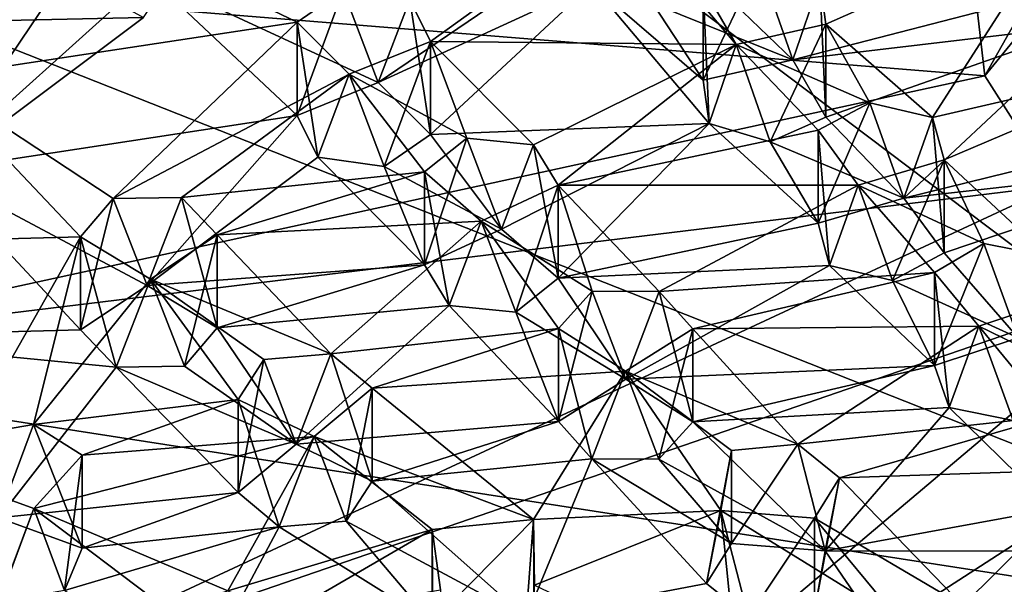
# Model space of a CAD drawing. Units: inches. Extents: x -8.2 to 8.3, y -9.9 to 0.8.
# Drawn here: x 4.6 to 5.6, y -8.4 to -7.8 of the extents above; entities that cross this region are included whole.
import ezdxf

# ---------------------------------------------------------------- set-up
doc = ezdxf.new("R2010")
doc.units = ezdxf.units.IN
doc.layers.get('0').update_dxf_attribs({"true_color": 0xc2ced6})

msp = doc.modelspace()

# ---------------------------------------------------------------- linework, layer by layer
for points in [[(6.1829, -8.4476), (4.9262, -7.4998), (5.444, -7.2969), (6.1829, -8.4476)], [(5.578, -7.7294), (5.5919, -7.8503), (5.8173, -7.4514), (5.578, -7.7294)], [(5.8613, -7.5205), (5.8173, -7.4514), (5.5919, -7.8503), (5.8613, -7.5205)], [(6.1829, -8.4476), (4.5314, -7.7954), (4.9262, -7.4998), (6.1829, -8.4476)], [(4.5314, -7.7954), (4.7342, -7.7908), (4.9262, -7.4998), (4.5314, -7.7954)], [(5.5919, -7.8503), (5.6633, -7.9625), (5.8613, -7.5205), (5.5919, -7.8503)], [(5.0057, -7.7726), (5.0267, -7.8152), (5.2185, -7.6769), (5.0057, -7.7726)], [(5.3384, -7.8185), (5.2185, -7.6769), (5.0267, -7.8152), (5.3384, -7.8185)], [(5.3049, -7.7601), (5.2185, -7.6769), (5.3384, -7.8185), (5.3049, -7.7601)], [(4.8908, -7.7958), (4.6876, -7.6978), (4.5166, -7.8523), (4.8908, -7.7958)], [(4.519, -7.9475), (4.5166, -7.8523), (4.6876, -7.6978), (4.519, -7.9475)], [(4.74, -7.7489), (4.519, -7.9475), (4.6876, -7.6978), (4.74, -7.7489)], [(4.8908, -7.7958), (4.9378, -7.7629), (4.6876, -7.6978), (4.8908, -7.7958)], [(5.4297, -7.7976), (5.6667, -7.693), (5.4237, -7.7536), (5.4297, -7.7976)], [(5.6667, -7.693), (5.4297, -7.7976), (5.5386, -7.8929), (5.6667, -7.693)], [(5.5386, -7.8929), (5.7869, -7.8355), (5.6667, -7.693), (5.5386, -7.8929)], [(4.7342, -7.7908), (4.5314, -7.9426), (4.5996, -7.7163), (4.7342, -7.7908)], [(5.1866, -7.7123), (4.9736, -7.8571), (4.74, -7.7489), (5.1866, -7.7123)], [(5.1911, -7.7568), (4.9736, -7.8571), (5.1866, -7.7123), (5.1911, -7.7568)], [(5.5919, -7.8503), (5.578, -7.7294), (4.2863, -7.7445), (5.5919, -7.8503)], [(5.3049, -7.8548), (5.3961, -7.834), (5.3614, -7.7348), (5.3049, -7.8548)], [(5.3049, -7.8548), (5.3614, -7.7348), (5.3049, -7.7601), (5.3049, -7.8548)], [(5.3614, -7.7348), (5.3961, -7.834), (5.4237, -7.7536), (5.3614, -7.7348)], [(4.2863, -7.7445), (4.33, -8.125), (5.5919, -7.8503), (4.2863, -7.7445)], [(4.519, -7.9475), (4.74, -7.7489), (4.8908, -7.8906), (4.519, -7.9475)], [(4.8908, -7.8906), (4.74, -7.7489), (4.9736, -7.8571), (4.8908, -7.8906)], [(5.0267, -7.91), (4.9736, -7.8571), (5.1911, -7.7568), (5.0267, -7.91)], [(5.1911, -7.7568), (5.3108, -7.8989), (5.0267, -7.91), (5.1911, -7.7568)], [(5.3049, -7.8548), (5.3108, -7.8989), (5.1911, -7.7568), (5.3049, -7.8548)], [(5.1911, -7.7568), (5.2534, -7.7767), (5.3049, -7.8548), (5.1911, -7.7568)], [(5.2534, -7.7767), (5.3113, -7.752), (5.3961, -7.834), (5.2534, -7.7767)], [(5.6465, -7.769), (5.3961, -7.834), (5.3113, -7.752), (5.6465, -7.769)], [(5.4237, -7.7536), (5.3961, -7.834), (5.4297, -7.8924), (5.4237, -7.7536)], [(5.4237, -7.7536), (5.4297, -7.8924), (5.4297, -7.7976), (5.4237, -7.7536)], [(4.8908, -7.8906), (4.9736, -7.8571), (4.9378, -7.7629), (4.8908, -7.8906)], [(4.8908, -7.8906), (4.9378, -7.7629), (4.8908, -7.7958), (4.8908, -7.8906)], [(4.9736, -7.8571), (5.0057, -7.7726), (4.9378, -7.7629), (4.9736, -7.8571)], [(5.3049, -7.7601), (5.3384, -7.8185), (5.3108, -7.8989), (5.3049, -7.7601)], [(5.3049, -7.7601), (5.3108, -7.8989), (5.3049, -7.8548), (5.3049, -7.7601)], [(5.0267, -7.91), (5.0057, -7.7726), (4.9736, -7.8571), (5.0267, -7.91)], [(5.0267, -7.91), (5.0267, -7.8152), (5.0057, -7.7726), (5.0267, -7.91)], [(5.3961, -7.834), (5.3049, -7.8548), (5.2534, -7.7767), (5.3961, -7.834)], [(5.3961, -7.834), (5.6465, -7.769), (5.6981, -7.7983), (5.3961, -7.834)], [(6.1829, -8.4476), (4.2983, -8.155), (4.5314, -7.7954), (6.1829, -8.4476)], [(4.5166, -7.8523), (4.7034, -7.9752), (4.8908, -7.7958), (4.5166, -7.8523)], [(4.5314, -7.7954), (4.5314, -7.9426), (4.7342, -7.7908), (4.5314, -7.7954)], [(4.7034, -7.9752), (4.9439, -7.8486), (4.8908, -7.7958), (4.7034, -7.9752)], [(4.9118, -7.9331), (4.8908, -7.8906), (4.8908, -7.7958), (4.9118, -7.9331)], [(4.9118, -7.9331), (4.8908, -7.7958), (4.9439, -7.8486), (4.9118, -7.9331)], [(5.4745, -7.8777), (5.4297, -7.7976), (5.3384, -7.8185), (5.4745, -7.8777)], [(5.3732, -7.9177), (5.3384, -7.8185), (5.4297, -7.7976), (5.3732, -7.9177)], [(5.3732, -7.9177), (5.4297, -7.7976), (5.4297, -7.8924), (5.3732, -7.9177)], [(5.6981, -7.7983), (5.4297, -7.8924), (5.3961, -7.834), (5.6981, -7.7983)], [(5.5386, -7.8929), (5.4297, -7.7976), (5.4745, -7.8777), (5.5386, -7.8929)], [(5.5094, -7.975), (5.4297, -7.8924), (5.6981, -7.7983), (5.5094, -7.975)], [(5.6981, -7.7983), (5.7663, -7.9119), (5.5094, -7.975), (5.6981, -7.7983)], [(5.0638, -7.9138), (5.0267, -7.8152), (4.9439, -7.8486), (5.0638, -7.9138)], [(4.9797, -7.9429), (4.9439, -7.8486), (5.0267, -7.8152), (4.9797, -7.9429)], [(4.9797, -7.9429), (5.0267, -7.8152), (5.0267, -7.91), (4.9797, -7.9429)], [(5.0267, -7.8152), (5.1319, -7.9206), (5.3384, -7.8185), (5.0267, -7.8152)], [(5.1319, -7.9206), (5.0267, -7.8152), (5.0638, -7.9138), (5.1319, -7.9206)], [(5.3384, -7.8185), (5.1319, -7.9206), (5.1569, -7.9618), (5.3384, -7.8185)], [(5.1569, -7.9618), (5.4219, -7.9057), (5.3384, -7.8185), (5.1569, -7.9618)], [(5.3384, -7.8185), (5.3732, -7.9177), (5.3108, -7.8989), (5.3384, -7.8185)], [(5.3384, -7.8185), (5.4219, -7.9057), (5.4745, -7.8777), (5.3384, -7.8185)], [(5.5503, -7.9361), (5.7869, -7.8355), (5.5386, -7.8929), (5.5503, -7.9361)], [(5.7869, -7.8355), (5.5503, -7.9361), (5.6561, -8.0343), (5.7869, -7.8355)], [(4.773, -7.9742), (4.9439, -7.8486), (4.7034, -7.9752), (4.773, -7.9742)], [(4.773, -7.9742), (5.0207, -7.9483), (4.9439, -7.8486), (4.773, -7.9742)], [(4.9439, -7.8486), (4.9797, -7.9429), (4.9118, -7.9331), (4.9439, -7.8486)], [(5.0207, -7.9483), (5.0638, -7.9138), (4.9439, -7.8486), (5.0207, -7.9483)], [(5.6633, -7.9625), (5.5919, -7.8503), (4.33, -8.125), (5.6633, -7.9625)], [(4.5166, -7.8523), (4.3922, -8.0219), (4.6701, -8.0143), (4.5166, -7.8523)], [(4.6701, -8.0143), (4.7034, -7.9752), (4.5166, -7.8523), (4.6701, -8.0143)], [(5.4219, -8.0005), (5.5094, -7.975), (5.4745, -7.8777), (5.4219, -8.0005)], [(5.4219, -8.0005), (5.4745, -7.8777), (5.4219, -7.9057), (5.4219, -8.0005)], [(5.5094, -7.975), (5.5386, -7.8929), (5.4745, -7.8777), (5.5094, -7.975)], [(4.8908, -7.8906), (4.738, -8.0639), (4.519, -7.9475), (4.8908, -7.8906)], [(4.9118, -7.9331), (4.738, -8.0639), (4.8908, -7.8906), (4.9118, -7.9331)], [(5.0267, -7.91), (5.3108, -7.8989), (5.0991, -8.0066), (5.0267, -7.91)], [(5.1569, -8.0566), (5.0991, -8.0066), (5.3108, -7.8989), (5.1569, -8.0566)], [(5.3108, -7.8989), (5.4219, -8.0005), (5.1569, -8.0566), (5.3108, -7.8989)], [(5.4219, -8.0005), (5.3108, -7.8989), (5.3732, -7.9177), (5.4219, -8.0005)], [(5.3732, -7.9177), (5.4297, -7.8924), (5.5094, -7.975), (5.3732, -7.9177)], [(5.5503, -8.0309), (5.5386, -7.8929), (5.5094, -7.975), (5.5503, -8.0309)], [(5.5503, -8.0309), (5.5503, -7.9361), (5.5386, -7.8929), (5.5503, -8.0309)], [(5.4628, -7.9617), (5.4219, -7.9057), (5.1569, -7.9618), (5.4628, -7.9617)], [(5.4219, -7.9057), (5.4628, -7.9617), (5.4336, -8.0438), (5.4219, -7.9057)], [(5.4219, -7.9057), (5.4336, -8.0438), (5.4219, -8.0005), (5.4219, -7.9057)], [(5.0991, -8.0066), (4.9797, -7.9429), (5.0267, -7.91), (5.0991, -8.0066)], [(5.0207, -8.0431), (5.0991, -8.0066), (5.0638, -7.9138), (5.0207, -8.0431)], [(5.0207, -8.0431), (5.0638, -7.9138), (5.0207, -7.9483), (5.0207, -8.0431)], [(5.0638, -7.9138), (5.0991, -8.0066), (5.1319, -7.9206), (5.0638, -7.9138)], [(5.5094, -7.975), (5.4219, -8.0005), (5.3732, -7.9177), (5.5094, -7.975)], [(5.5094, -7.975), (5.7663, -7.9119), (5.8184, -7.9403), (5.5094, -7.975)], [(5.1569, -8.0566), (5.1319, -7.9206), (5.0991, -8.0066), (5.1569, -8.0566)], [(5.1569, -8.0566), (5.1569, -7.9618), (5.1319, -7.9206), (5.1569, -8.0566)], [(4.738, -8.0639), (4.9118, -7.9331), (5.0207, -8.0431), (4.738, -8.0639)], [(5.0207, -8.0431), (4.9118, -7.9331), (4.9797, -7.9429), (5.0207, -8.0431)], [(5.5909, -8.0211), (5.5503, -7.9361), (5.4628, -7.9617), (5.5909, -8.0211)], [(5.4978, -8.059), (5.4628, -7.9617), (5.5503, -7.9361), (5.4978, -8.059)], [(5.4978, -8.059), (5.5503, -7.9361), (5.5503, -8.0309), (5.4978, -8.059)], [(5.6561, -8.0343), (5.5503, -7.9361), (5.5909, -8.0211), (5.6561, -8.0343)], [(4.6701, -8.1091), (4.3922, -8.1168), (4.519, -7.9475), (4.6701, -8.1091)], [(4.519, -7.9475), (4.738, -8.0639), (4.6701, -8.1091), (4.519, -7.9475)], [(4.8092, -8.0123), (5.0207, -7.9483), (4.773, -7.9742), (4.8092, -8.0123)], [(5.0785, -7.9983), (5.0207, -7.9483), (4.8092, -8.0123), (5.0785, -7.9983)], [(5.0207, -8.0431), (4.9797, -7.9429), (5.0991, -8.0066), (5.0207, -8.0431)], [(5.0785, -7.9983), (5.0457, -8.0843), (5.0207, -7.9483), (5.0785, -7.9983)], [(5.0457, -8.0843), (5.0207, -8.0431), (5.0207, -7.9483), (5.0457, -8.0843)], [(5.8184, -7.9403), (5.5503, -8.0309), (5.5094, -7.975), (5.8184, -7.9403)], [(5.626, -8.1173), (5.5503, -8.0309), (5.8184, -7.9403), (5.626, -8.1173)], [(4.33, -8.125), (4.5548, -8.4781), (5.6633, -7.9625), (4.33, -8.125)], [(5.7852, -8.055), (5.6633, -7.9625), (4.5548, -8.4781), (5.7852, -8.055)], [(5.1917, -8.0699), (5.1569, -7.9618), (5.0785, -7.9983), (5.1917, -8.0699)], [(5.1569, -7.9618), (5.1138, -8.0911), (5.0785, -7.9983), (5.1569, -7.9618)], [(5.1569, -7.9618), (5.1569, -8.0566), (5.1138, -8.0911), (5.1569, -7.9618)], [(5.1569, -7.9618), (5.26, -8.0702), (5.4628, -7.9617), (5.1569, -7.9618)], [(5.1569, -7.9618), (5.1917, -8.0699), (5.26, -8.0702), (5.1569, -7.9618)], [(5.5406, -8.0508), (5.4628, -7.9617), (5.26, -8.0702), (5.5406, -8.0508)], [(5.4978, -8.059), (5.4336, -8.0438), (5.4628, -7.9617), (5.4978, -8.059)], [(5.5406, -8.0508), (5.5909, -8.0211), (5.4628, -7.9617), (5.5406, -8.0508)], [(4.7034, -7.9752), (4.6701, -8.0143), (4.6701, -8.1091), (4.7034, -7.9752)], [(4.7034, -7.9752), (4.6701, -8.1091), (4.738, -8.0639), (4.7034, -7.9752)], [(4.738, -8.0639), (4.773, -7.9742), (4.7034, -7.9752), (4.738, -8.0639)], [(4.773, -7.9742), (4.738, -8.0639), (4.8092, -8.1071), (4.773, -7.9742)], [(4.8092, -8.0123), (4.773, -7.9742), (4.8092, -8.1071), (4.8092, -8.0123)], [(4.8092, -8.0123), (4.9251, -8.1336), (5.0785, -7.9983), (4.8092, -8.0123)], [(5.0785, -7.9983), (4.9251, -8.1336), (5.1573, -8.1079), (5.0785, -7.9983)], [(5.1138, -8.0911), (5.0457, -8.0843), (5.0785, -7.9983), (5.1138, -8.0911)], [(5.1573, -8.1079), (5.1917, -8.0699), (5.0785, -7.9983), (5.1573, -8.1079)], [(5.1569, -8.0566), (5.4219, -8.0005), (5.4336, -8.0438), (5.1569, -8.0566)], [(4.555, -8.2173), (4.6701, -8.0143), (4.3922, -8.0219), (4.555, -8.2173)], [(4.6222, -8.2057), (4.6701, -8.0143), (4.555, -8.2173), (4.6222, -8.2057)], [(4.6222, -8.2057), (4.7413, -8.0575), (4.6701, -8.0143), (4.6222, -8.2057)], [(4.6701, -8.0143), (4.7413, -8.0575), (4.7063, -8.1472), (4.6701, -8.0143)], [(4.6701, -8.0143), (4.7063, -8.1472), (4.6701, -8.1091), (4.6701, -8.0143)], [(4.7413, -8.0575), (4.9251, -8.1336), (4.8092, -8.0123), (4.7413, -8.0575)], [(4.8092, -8.0123), (4.7759, -8.1463), (4.7413, -8.0575), (4.8092, -8.0123)], [(4.8092, -8.0123), (4.8092, -8.1071), (4.7759, -8.1463), (4.8092, -8.0123)], [(5.5406, -8.1456), (5.626, -8.1173), (5.5909, -8.0211), (5.5406, -8.1456)], [(5.5406, -8.1456), (5.5909, -8.0211), (5.5406, -8.0508), (5.5406, -8.1456)], [(5.5909, -8.0211), (5.626, -8.1173), (5.6561, -8.0343), (5.5909, -8.0211)], [(5.4978, -8.059), (5.5503, -8.0309), (5.626, -8.1173), (5.4978, -8.059)], [(5.0207, -8.0431), (4.8092, -8.1071), (4.738, -8.0639), (5.0207, -8.0431)], [(5.0207, -8.0431), (5.0457, -8.0843), (4.8092, -8.1071), (5.0207, -8.0431)], [(5.4336, -8.0438), (5.2258, -8.1594), (5.1569, -8.0566), (5.4336, -8.0438)], [(5.2258, -8.1594), (5.4336, -8.0438), (5.5406, -8.1456), (5.2258, -8.1594)], [(5.4336, -8.0438), (5.4978, -8.059), (5.5406, -8.1456), (5.4336, -8.0438)], [(4.5548, -8.4781), (4.9385, -8.7695), (5.7852, -8.055), (4.5548, -8.4781)], [(4.6222, -8.2057), (4.8306, -8.1803), (4.7413, -8.0575), (4.6222, -8.2057)], [(4.7413, -8.0575), (4.7759, -8.1463), (4.7063, -8.1472), (4.7413, -8.0575)], [(4.8306, -8.1803), (4.8568, -8.1394), (4.7413, -8.0575), (4.8306, -8.1803)], [(4.7413, -8.0575), (4.8568, -8.1394), (4.9251, -8.1336), (4.7413, -8.0575)], [(5.9457, -8.1188), (5.7852, -8.055), (4.9385, -8.7695), (5.9457, -8.1188)], [(5.2258, -8.1594), (5.1138, -8.0911), (5.1569, -8.0566), (5.2258, -8.1594)], [(5.26, -8.0702), (5.2941, -8.1083), (5.5406, -8.0508), (5.26, -8.0702)], [(5.5858, -8.1054), (5.5406, -8.0508), (5.2941, -8.1083), (5.5858, -8.1054)], [(5.626, -8.1173), (5.5406, -8.1456), (5.4978, -8.059), (5.626, -8.1173)], [(5.5406, -8.0508), (5.5858, -8.1054), (5.5556, -8.1884), (5.5406, -8.0508)], [(5.5406, -8.0508), (5.5556, -8.1884), (5.5406, -8.1456), (5.5406, -8.0508)], [(5.1573, -8.2026), (5.2258, -8.1594), (5.1917, -8.0699), (5.1573, -8.2026)], [(5.1573, -8.2026), (5.1917, -8.0699), (5.1573, -8.1079), (5.1573, -8.2026)], [(5.1917, -8.0699), (5.2258, -8.1594), (5.26, -8.0702), (5.1917, -8.0699)], [(5.2941, -8.203), (5.26, -8.0702), (5.2258, -8.1594), (5.2941, -8.203)], [(5.2941, -8.203), (5.2941, -8.1083), (5.26, -8.0702), (5.2941, -8.203)], [(5.7101, -8.166), (5.6712, -8.0771), (5.5858, -8.1054), (5.7101, -8.166)], [(5.6712, -8.0771), (5.6209, -8.2016), (5.5858, -8.1054), (5.6712, -8.0771)], [(4.8898, -8.2259), (4.8092, -8.1071), (5.0457, -8.0843), (4.8898, -8.2259)], [(5.0457, -8.0843), (5.1573, -8.2026), (4.8898, -8.2259), (5.0457, -8.0843)], [(5.1138, -8.0911), (5.1573, -8.2026), (5.0457, -8.0843), (5.1138, -8.0911)], [(5.1573, -8.2026), (5.1138, -8.0911), (5.2258, -8.1594), (5.1573, -8.2026)], [(4.6701, -8.1091), (4.7063, -8.1472), (4.3922, -8.1168), (4.6701, -8.1091)], [(4.7759, -8.1463), (4.8092, -8.1071), (4.8898, -8.2259), (4.7759, -8.1463)], [(5.1573, -8.1079), (4.9251, -8.1336), (4.9673, -8.1686), (5.1573, -8.1079)], [(5.2255, -8.1515), (5.1573, -8.1079), (4.9673, -8.1686), (5.2255, -8.1515)], [(5.1573, -8.1079), (5.2255, -8.1515), (5.1913, -8.2407), (5.1573, -8.1079)], [(5.1573, -8.1079), (5.1913, -8.2407), (5.1573, -8.2026), (5.1573, -8.1079)], [(5.4012, -8.2259), (5.2941, -8.1083), (5.2255, -8.1515), (5.4012, -8.2259)], [(5.2597, -8.241), (5.2255, -8.1515), (5.2941, -8.1083), (5.2597, -8.241)], [(5.2597, -8.241), (5.2941, -8.1083), (5.2941, -8.203), (5.2597, -8.241)], [(5.2941, -8.1083), (5.4012, -8.2259), (5.5858, -8.1054), (5.2941, -8.1083)], [(5.6612, -8.1973), (5.5858, -8.1054), (5.4012, -8.2259), (5.6612, -8.1973)], [(5.6209, -8.2016), (5.5556, -8.1884), (5.5858, -8.1054), (5.6209, -8.2016)], [(5.5858, -8.1054), (5.6612, -8.1973), (5.7101, -8.166), (5.5858, -8.1054)], [(4.3922, -8.1168), (4.7063, -8.1472), (4.5863, -8.3009), (4.3922, -8.1168)], [(4.9385, -8.7695), (5.4438, -8.9704), (5.9457, -8.1188), (4.9385, -8.7695)], [(4.8568, -8.1394), (4.8306, -8.1803), (4.8306, -8.2751), (4.8568, -8.1394)], [(4.8568, -8.1394), (4.8306, -8.2751), (4.8898, -8.2259), (4.8568, -8.1394)], [(4.9251, -8.1336), (4.8568, -8.1394), (4.8898, -8.2259), (4.9251, -8.1336)], [(4.9673, -8.2634), (4.9251, -8.1336), (4.8898, -8.2259), (4.9673, -8.2634)], [(4.9673, -8.2634), (4.9673, -8.1686), (4.9251, -8.1336), (4.9673, -8.2634)], [(4.5863, -8.3009), (4.7063, -8.1472), (4.8306, -8.2751), (4.5863, -8.3009)], [(4.8898, -8.2259), (4.7063, -8.1472), (4.7759, -8.1463), (4.8898, -8.2259)], [(4.8306, -8.2751), (4.7063, -8.1472), (4.8898, -8.2259), (4.8306, -8.2751)], [(5.5406, -8.1456), (5.2941, -8.203), (5.2258, -8.1594), (5.5406, -8.1456)], [(5.2941, -8.203), (5.5406, -8.1456), (5.5556, -8.1884), (5.2941, -8.203)], [(6.1829, -8.4476), (4.2496, -8.5431), (4.2983, -8.155), (6.1829, -8.4476)], [(5.1318, -8.3026), (5.2255, -8.1515), (4.9673, -8.1686), (5.1318, -8.3026)], [(5.1318, -8.3026), (5.3228, -8.2935), (5.2255, -8.1515), (5.1318, -8.3026)], [(5.2255, -8.1515), (5.2597, -8.241), (5.1913, -8.2407), (5.2255, -8.1515)], [(5.2255, -8.1515), (5.3335, -8.2322), (5.4012, -8.2259), (5.2255, -8.1515)], [(5.3335, -8.2322), (5.2255, -8.1515), (5.3228, -8.2935), (5.3335, -8.2322)], [(4.9673, -8.1686), (4.9081, -8.2178), (5.1318, -8.3026), (4.9673, -8.1686)], [(4.9673, -8.1686), (4.941, -8.3043), (4.9081, -8.2178), (4.9673, -8.1686)], [(4.9673, -8.1686), (4.9673, -8.2634), (4.941, -8.3043), (4.9673, -8.1686)], [(4.8306, -8.1803), (4.6222, -8.2057), (4.6716, -8.2371), (4.8306, -8.1803)], [(4.9081, -8.2178), (4.8306, -8.1803), (4.6716, -8.2371), (4.9081, -8.2178)], [(4.8306, -8.1803), (4.9081, -8.2178), (4.8727, -8.3101), (4.8306, -8.1803)], [(4.8306, -8.1803), (4.8727, -8.3101), (4.8306, -8.2751), (4.8306, -8.1803)], [(5.5556, -8.1884), (5.4291, -8.3345), (5.2941, -8.203), (5.5556, -8.1884)], [(5.6612, -8.292), (5.4291, -8.3345), (5.5556, -8.1884), (5.6612, -8.292)], [(5.5556, -8.1884), (5.6209, -8.2016), (5.6612, -8.292), (5.5556, -8.1884)], [(5.4012, -8.2259), (5.4437, -8.2602), (5.6612, -8.1973), (5.4012, -8.2259)], [(5.7099, -8.2512), (5.6612, -8.1973), (5.4437, -8.2602), (5.7099, -8.2512)], [(4.6222, -8.2057), (4.555, -8.2173), (4.5863, -8.3009), (4.6222, -8.2057)], [(4.6222, -8.2057), (4.5863, -8.3009), (4.6716, -8.3319), (4.6222, -8.2057)], [(4.6222, -8.2057), (4.6716, -8.3319), (4.6716, -8.2371), (4.6222, -8.2057)], [(5.1573, -8.2026), (4.9673, -8.2634), (4.8898, -8.2259), (5.1573, -8.2026)], [(5.1913, -8.2407), (4.9673, -8.2634), (5.1573, -8.2026), (5.1913, -8.2407)], [(5.4291, -8.3345), (5.2597, -8.241), (5.2941, -8.203), (5.4291, -8.3345)], [(4.9081, -8.2178), (4.6716, -8.2371), (4.6225, -8.2914), (4.9081, -8.2178)], [(4.6225, -8.2914), (4.8203, -8.3753), (4.9081, -8.2178), (4.6225, -8.2914)], [(4.9081, -8.2178), (4.8203, -8.3753), (5.0284, -8.3127), (4.9081, -8.2178)], [(4.9081, -8.2178), (4.941, -8.3043), (4.8727, -8.3101), (4.9081, -8.2178)], [(5.1318, -8.3026), (4.9081, -8.2178), (5.0284, -8.3127), (5.1318, -8.3026)], [(5.3335, -8.3269), (5.4291, -8.3345), (5.4012, -8.2259), (5.3335, -8.3269)], [(5.3335, -8.3269), (5.4012, -8.2259), (5.3335, -8.2322), (5.3335, -8.3269)], [(5.4012, -8.2259), (5.4291, -8.3345), (5.4437, -8.2602), (5.4012, -8.2259)], [(4.6538, -8.375), (4.6225, -8.2914), (4.6716, -8.2371), (4.6538, -8.375)], [(4.6538, -8.375), (4.6716, -8.2371), (4.6716, -8.3319), (4.6538, -8.375)], [(5.3335, -8.2322), (5.3228, -8.2935), (5.3083, -8.3677), (5.3335, -8.2322)], [(5.3335, -8.2322), (5.3083, -8.3677), (5.3335, -8.3269), (5.3335, -8.2322)], [(4.9673, -8.2634), (5.1913, -8.2407), (5.1244, -8.4028), (4.9673, -8.2634)], [(5.1913, -8.2407), (5.3083, -8.3677), (5.1244, -8.4028), (5.1913, -8.2407)], [(5.3335, -8.3269), (5.3083, -8.3677), (5.1913, -8.2407), (5.3335, -8.3269)], [(5.2597, -8.241), (5.3335, -8.3269), (5.1913, -8.2407), (5.2597, -8.241)], [(5.2597, -8.241), (5.4291, -8.3345), (5.3335, -8.3269), (5.2597, -8.241)], [(5.4184, -8.301), (5.5695, -8.3901), (5.4437, -8.2602), (5.4184, -8.301)], [(5.4437, -8.2602), (5.4291, -8.3345), (5.4184, -8.3958), (5.4437, -8.2602)], [(5.4437, -8.2602), (5.4184, -8.3958), (5.4184, -8.301), (5.4437, -8.2602)], [(5.4437, -8.2602), (5.5695, -8.3901), (5.7099, -8.2512), (5.4437, -8.2602)], [(5.7099, -8.2512), (5.5695, -8.3901), (5.7917, -8.407), (5.7099, -8.2512)], [(4.6225, -8.2914), (4.5866, -8.3867), (4.5372, -8.2605), (4.6225, -8.2914)], [(4.562, -8.4536), (4.6225, -8.2914), (4.5372, -8.2605), (4.562, -8.4536)], [(5.1244, -8.4028), (4.941, -8.3043), (4.9673, -8.2634), (5.1244, -8.4028)], [(4.8306, -8.2751), (4.6716, -8.3319), (4.5863, -8.3009), (4.8306, -8.2751)], [(4.8727, -8.3101), (4.6716, -8.3319), (4.8306, -8.2751), (4.8727, -8.3101)], [(4.6225, -8.2914), (4.562, -8.4536), (4.7573, -8.3933), (4.6225, -8.2914)], [(4.6538, -8.375), (4.5866, -8.3867), (4.6225, -8.2914), (4.6538, -8.375)], [(4.7573, -8.3933), (4.8203, -8.3753), (4.6225, -8.2914), (4.7573, -8.3933)], [(5.3228, -8.2935), (5.1318, -8.3026), (5.1329, -8.3694), (5.3228, -8.2935)], [(5.3228, -8.2935), (5.1329, -8.3694), (5.3405, -8.4679), (5.3228, -8.2935)], [(5.3228, -8.2935), (5.3508, -8.4021), (5.3083, -8.3677), (5.3228, -8.2935)], [(5.3405, -8.4679), (5.505, -8.4059), (5.3228, -8.2935), (5.3405, -8.4679)], [(5.3228, -8.2935), (5.505, -8.4059), (5.4184, -8.301), (5.3228, -8.2935)], [(5.3508, -8.4021), (5.3228, -8.2935), (5.4184, -8.301), (5.3508, -8.4021)], [(5.6612, -8.292), (5.6788, -8.3349), (5.4291, -8.3345), (5.6612, -8.292)], [(4.7853, -8.4741), (4.6538, -8.375), (4.8727, -8.3101), (4.7853, -8.4741)], [(4.6716, -8.3319), (4.8727, -8.3101), (4.6538, -8.375), (4.6716, -8.3319)], [(4.8727, -8.3101), (5.0284, -8.4075), (4.7853, -8.4741), (4.8727, -8.3101)], [(5.0284, -8.4075), (4.8727, -8.3101), (4.941, -8.3043), (5.0284, -8.4075)], [(5.1244, -8.4028), (5.0284, -8.4075), (4.941, -8.3043), (5.1244, -8.4028)], [(5.1318, -8.3026), (5.0284, -8.3127), (5.0284, -8.4075), (5.1318, -8.3026)], [(5.1318, -8.3026), (5.0284, -8.4075), (5.1244, -8.4028), (5.1318, -8.3026)], [(5.1318, -8.3026), (5.1244, -8.4028), (5.1329, -8.4642), (5.1318, -8.3026)], [(5.1318, -8.3026), (5.1329, -8.4642), (5.1329, -8.3694), (5.1318, -8.3026)], [(5.3508, -8.4021), (5.4184, -8.301), (5.4184, -8.3958), (5.3508, -8.4021)], [(5.4184, -8.301), (5.505, -8.4059), (5.5695, -8.3901), (5.4184, -8.301)], [(4.8203, -8.3753), (4.8761, -8.4013), (5.0284, -8.3127), (4.8203, -8.3753)], [(5.0284, -8.3127), (4.8761, -8.4013), (5.0369, -8.3742), (5.0284, -8.3127)], [(5.0295, -8.4743), (5.0284, -8.4075), (5.0284, -8.3127), (5.0295, -8.4743)], [(5.0295, -8.4743), (5.0284, -8.3127), (5.0369, -8.3742), (5.0295, -8.4743)], [(5.5342, -8.4877), (5.4184, -8.3958), (5.4291, -8.3345), (5.5342, -8.4877)], [(5.5342, -8.4877), (5.4291, -8.3345), (5.6788, -8.3349), (5.5342, -8.4877)], [(5.3508, -8.4021), (5.1244, -8.4028), (5.3083, -8.3677), (5.3508, -8.4021)]]:
    msp.add_lwpolyline(points)

doc.saveas('drawing.dxf')
